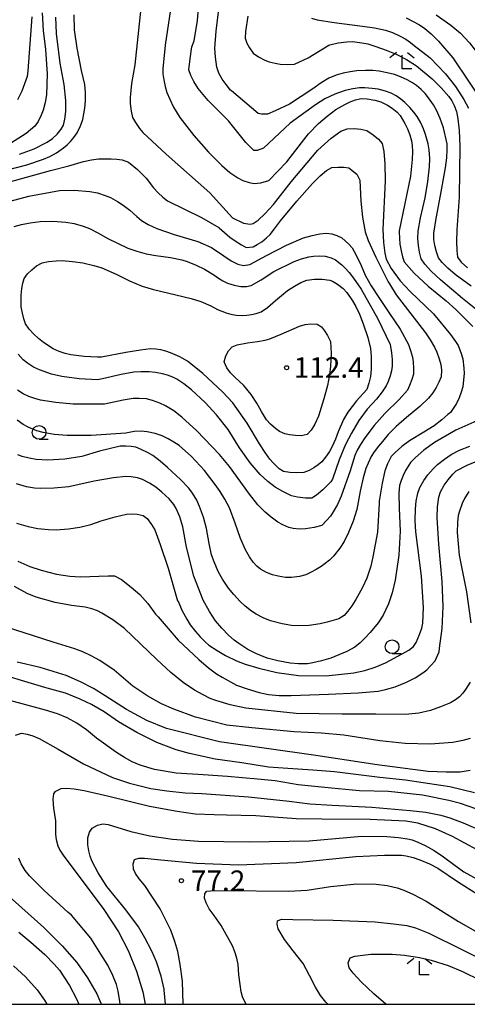
# Model space of a CAD drawing. Extents: x -16000 to -14000, y 91500 to 93000.
# Drawn here: x -14594 to -14512, y 91500 to 91680 of the extents above; entities that cross this region are included whole.
import ezdxf

# ---------------------------------------------------------------- set-up
doc = ezdxf.new("R2010")
doc.units = 0
for name, color, linetype in [('6331000', 2, 'Continuous'), ('6333000', 2, 'Continuous'), ('7101000', 4, 'Continuous'), ('7102000', 2, 'Continuous'), ('7312000', 4, 'Continuous'), ('999', 7, 'Continuous')]:
    doc.layers.add(name, color=color, linetype=linetype)
doc.styles.add('Dm_Anotation', font='txt.shx', dxfattribs={"bigfont": 'PSCDM.shx'})

# ---------------------------------------------------------------- blocks, each defined once
blk = doc.blocks.new('633100')
at = {"layer": '6331000'}
blk.add_lwpolyline([(0, -0.5), (0.67, -0.5)], dxfattribs=at)
blk.add_circle((0, 0), 0.5, dxfattribs=at)
blk = doc.blocks.new('633300')
at = {"layer": '6333000'}
for points in [[(-0.4, 0.6), (-0.9, 0.2)], [(0.72, -0.6), (0, -0.6), (0, 0.4)], [(0.4, 0.6), (0.9, 0.2)]]:
    blk.add_lwpolyline(points, dxfattribs=at)
blk = doc.blocks.new('731200')
at = {"layer": '7312000'}
blk.add_circle((0, 0), 0.15, dxfattribs=at)

msp = doc.modelspace()

# ---------------------------------------------------------------- linework, layer by layer
at = {"layer": '7101000', "flags": 128}
for points in [[(-14594.04, 91655.5), (-14591.36, 91656.48), (-14588.94, 91657.71), (-14587.99, 91658.37), (-14587.13, 91659.16), (-14586.37, 91660.07), (-14585.99, 91660.85), (-14585.71, 91661.94), (-14585.52, 91663.33), (-14585.52, 91665.34), (-14585.87, 91668.28), (-14586.55, 91672.16), (-14587.22, 91677.57), (-14587.34, 91680.57)], [(-14566.4, 91681.95), (-14567.36, 91675.44), (-14567.81, 91671.14), (-14567.79, 91670.21), (-14567.65, 91669.12), (-14567.39, 91667.87), (-14567.07, 91666.81), (-14566.55, 91665.55), (-14565.83, 91664.09)], [(-14523.34, 91680.47), (-14520.88, 91679.15), (-14519.93, 91678.52), (-14518.78, 91677.54), (-14517.42, 91676.2), (-14514.79, 91673.15), (-14509.07, 91664.58), (-14508.94, 91664.24), (-14508.53, 91663.07), (-14508.18, 91661.75)], [(-14545.14, 91654.13), (-14542.46, 91657.59), (-14541.16, 91659.24), (-14539.34, 91661.1), (-14537.78, 91662.49), (-14536.18, 91663.66), (-14534.54, 91664.61), (-14533.57, 91665.09), (-14532.57, 91665.44), (-14531.54, 91665.68), (-14530.43, 91665.66), (-14529.05, 91665.41), (-14527.94, 91665.09), (-14526.73, 91664.5), (-14525.85, 91663.94), (-14524.98, 91663.19), (-14524.4, 91662.56), (-14523.56, 91661.13), (-14523.07, 91660.14), (-14522.66, 91659.08), (-14522.32, 91657.96), (-14522.2, 91657.13), (-14522.16, 91656), (-14522.2, 91654.57), (-14522.51, 91651.52), (-14524.6, 91641.5), (-14524.58, 91641.25), (-14524.46, 91639.05), (-14524.26, 91637.84), (-14523.99, 91636.75), (-14523.66, 91635.79), (-14521.85, 91633.73), (-14519.29, 91631.36), (-14516, 91628.68), (-14514.26, 91627.12), (-14511.16, 91624.02)], [(-14565.83, 91664.09), (-14564.7, 91662.2), (-14562.13, 91658.96), (-14559.46, 91655.88), (-14557.02, 91653.42), (-14555.55, 91652.19), (-14554.12, 91651.2), (-14553.19, 91650.71), (-14552.03, 91650.33), (-14551.11, 91650.15), (-14549.91, 91650.27), (-14548.42, 91650.67), (-14545.14, 91654.13)], [(-14579.77, 91618.39), (-14582.2, 91618.51), (-14584.6, 91618.83), (-14585.65, 91619.06), (-14586.73, 91619.42), (-14587.85, 91619.92), (-14589.62, 91621.07), (-14590.56, 91621.81), (-14591.43, 91622.62), (-14592.24, 91623.48), (-14592.92, 91624.48), (-14593.24, 91625.38), (-14593.49, 91626.41), (-14593.68, 91627.56), (-14593.68, 91629.75), (-14593.57, 91630.92), (-14593.4, 91631.93), (-14593.17, 91632.8), (-14592.53, 91633.61), (-14591.78, 91634.37), (-14590.92, 91635.06), (-14589.85, 91635.63), (-14588.69, 91635.86), (-14587.3, 91636.02), (-14586.23, 91636.07), (-14584.31, 91635.9), (-14582.46, 91635.64), (-14580.42, 91635.17), (-14578.94, 91634.72), (-14576.35, 91633.57), (-14573.89, 91632.33), (-14571.61, 91631.38), (-14569.51, 91630.73), (-14562.63, 91629.14), (-14560.87, 91628.59), (-14559.06, 91627.8), (-14557.81, 91627.11), (-14556.23, 91626.49), (-14555.37, 91626.24), (-14554.41, 91626.08), (-14553.33, 91626), (-14552.47, 91626.05), (-14551.6, 91626.17), (-14550.73, 91626.35), (-14549.86, 91626.67), (-14548.69, 91627.47), (-14547.22, 91628.76), (-14545.01, 91630.56), (-14543.74, 91631.38), (-14542.56, 91632.01), (-14541.49, 91632.46), (-14540.1, 91632.62), (-14538.7, 91632.63), (-14537.26, 91632.48), (-14536.8, 91632.29), (-14535.86, 91631.76), (-14534.85, 91630.95), (-14534.14, 91630.21), (-14533.11, 91628.68), (-14532.52, 91627.65), (-14531.87, 91626.25), (-14531.17, 91624.48), (-14530.35, 91621.97), (-14529.86, 91619.97), (-14529.69, 91618.49), (-14529.69, 91616.18), (-14529.86, 91614.84), (-14530.13, 91613.61), (-14530.49, 91612.48), (-14532.4, 91610.41), (-14533.96, 91608.35), (-14534.77, 91606.98), (-14535.74, 91604.74), (-14536.24, 91603.37), (-14536.86, 91602.02), (-14537.35, 91601.14), (-14538.08, 91600.08), (-14538.73, 91599.24), (-14539.39, 91598.7), (-14540.18, 91598.16), (-14541.08, 91597.64), (-14542.02, 91597.31), (-14543.33, 91597.22), (-14544.57, 91597.28), (-14545.72, 91597.48), (-14546.54, 91597.98), (-14547.64, 91599.04), (-14548.27, 91599.75), (-14549.11, 91600.92), (-14550.16, 91602.53), (-14552.38, 91606.28), (-14555.04, 91610.03), (-14556.9, 91612.03), (-14560.47, 91615.4), (-14563.28, 91617.63), (-14564.69, 91618.47), (-14566.38, 91619.2), (-14567.26, 91619.49), (-14568.17, 91619.71), (-14569.1, 91619.86), (-14570.08, 91619.89)], [(-14570.08, 91619.89), (-14571.9, 91619.68), (-14574.57, 91619.23), (-14579.05, 91618.4), (-14579.77, 91618.39)], [(-14508.21, 91607.68), (-14514.22, 91605.02), (-14518.15, 91602.77), (-14520.09, 91601.36), (-14521.68, 91599.99), (-14522.52, 91599.1), (-14523.44, 91597.64), (-14523.89, 91596.73), (-14524.25, 91595.82), (-14524.53, 91594.91), (-14524.68, 91593.53), (-14524.6, 91590.75), (-14524.42, 91586.58), (-14524.66, 91582.19), (-14525.33, 91577.59), (-14525.85, 91575.25), (-14526.53, 91573.26), (-14527.54, 91571.21), (-14528.45, 91569.81), (-14529.92, 91567.99), (-14530.83, 91567.01), (-14531.75, 91566.13), (-14532.7, 91565.35), (-14534.18, 91564.52), (-14537.11, 91563.32), (-14538.82, 91562.81), (-14540.4, 91562.44), (-14541.38, 91562.3), (-14543, 91562.3), (-14544.52, 91562.4), (-14546.77, 91562.83), (-14548.75, 91563.34), (-14550.82, 91564.16), (-14552.26, 91564.91), (-14553.91, 91565.98), (-14554.74, 91566.59), (-14555.78, 91567.54), (-14557.03, 91568.82), (-14558.15, 91570.13), (-14559.27, 91571.83), (-14560.41, 91573.95), (-14562.15, 91578.33), (-14563.49, 91583.63), (-14564.18, 91587.35), (-14564.73, 91589.17), (-14565.34, 91590.67), (-14565.78, 91591.45), (-14566.66, 91592.45), (-14567.98, 91593.69), (-14569.07, 91594.57), (-14570.27, 91595.36), (-14571.53, 91595.99), (-14572.42, 91596.29)], [(-14572.42, 91596.29), (-14573.59, 91596.49), (-14574.57, 91596.56), (-14576.83, 91596.3), (-14580.38, 91595.69), (-14585.02, 91594.69), (-14587.73, 91594.42), (-14590.25, 91594.36), (-14591.29, 91594.41), (-14592.73, 91594.69), (-14594.57, 91595.2)], [(-14511.64, 91542.76), (-14513.44, 91542.49), (-14515.99, 91542.44), (-14519.29, 91542.59), (-14528.61, 91543.78), (-14539.81, 91545.5), (-14557.44, 91548.04), (-14567.13, 91550.48), (-14570.72, 91551.91), (-14574.45, 91553.9), (-14578.32, 91556.45), (-14580.46, 91557.77), (-14582.85, 91559), (-14585.5, 91560.14), (-14590.23, 91561.61), (-14594.44, 91562.6)], [(-14567.32, 91500), (-14567.55, 91502.61), (-14567.55, 91502.74), (-14568.11, 91505.14), (-14568.99, 91507.79), (-14569.8, 91509.73), (-14571.08, 91512.19), (-14572.26, 91514.17), (-14574.57, 91517.29), (-14578.02, 91521.54), (-14579.62, 91524.03), (-14580.78, 91526.25), (-14581.09, 91527.12), (-14581.33, 91528.09), (-14581.5, 91529.17), (-14581.51, 91530.46), (-14581.24, 91531.47), (-14580.7, 91532.21), (-14579.76, 91532.76), (-14578.8, 91532.99), (-14577.79, 91532.9), (-14573.64, 91531.6), (-14570.19, 91530.8), (-14566.07, 91530.21), (-14561.27, 91529.85), (-14552.04, 91529.71), (-14541.05, 91529.9), (-14531.4, 91530.75), (-14526.87, 91530.71), (-14524.74, 91530.54), (-14523.06, 91530.3), (-14522.23, 91530.09), (-14521.16, 91529.69), (-14519.85, 91529.08), (-14518.21, 91528.16), (-14516.47, 91526.99), (-14514.63, 91525.58), (-14512.76, 91524.26), (-14510.37, 91522.89)], [(-14595.1, 91507.02), (-14592.92, 91505.04), (-14590.81, 91502.65), (-14589.46, 91500.77), (-14589.02, 91500)]]:
    msp.add_lwpolyline(points, dxfattribs=at)
at = {"layer": '7102000', "flags": 128}
for points in [[(-14561.46, 91679.94), (-14560.75, 91688.97)], [(-14571.85, 91682.22), (-14572.95, 91671.83), (-14573.53, 91668.43), (-14573.8, 91665.89), (-14573.79, 91664.78), (-14573.59, 91663.38), (-14573.35, 91662.24), (-14572.8, 91661.28), (-14572.06, 91660.22), (-14571.45, 91659.45), (-14567.17, 91655.51), (-14559.22, 91648.42), (-14555.05, 91643.84)], [(-14511.43, 91631.34), (-14514.38, 91633.51), (-14515.71, 91634.67), (-14516.73, 91635.68), (-14517.43, 91636.55), (-14517.79, 91637.67), (-14518.07, 91638.79), (-14518.25, 91639.92), (-14518.25, 91641.05), (-14517.85, 91643.73), (-14517.04, 91647.94), (-14516.15, 91652.99), (-14515.91, 91654.83), (-14515.81, 91656.29), (-14515.84, 91657.38), (-14516.5, 91660.35), (-14517.1, 91662.04), (-14517.79, 91663.59), (-14518.31, 91664.53), (-14519.24, 91665.85), (-14519.84, 91666.6), (-14520.57, 91667.35), (-14521.42, 91668.09), (-14522.16, 91668.59), (-14523.14, 91669.11), (-14524.35, 91669.66), (-14525.48, 91670.08), (-14526.77, 91670.42), (-14528.23, 91670.71), (-14529.42, 91670.82), (-14530.78, 91670.83), (-14532.32, 91670.76), (-14533.57, 91670.58), (-14534.84, 91670.31), (-14536.12, 91669.95), (-14537.43, 91669.39), (-14538.85, 91668.56), (-14540.37, 91667.47), (-14544.65, 91664.67), (-14547.28, 91663.42), (-14548.67, 91662.83), (-14549.77, 91662.81), (-14550.35, 91662.93), (-14555.26, 91667.11), (-14555.41, 91667.25), (-14556.23, 91668.24), (-14556.94, 91669.26), (-14557.55, 91670.32), (-14557.94, 91671.43), (-14558.2, 91673.24), (-14558.29, 91674.9), (-14558.06, 91678.01), (-14557.5, 91682.55)], [(-14596.19, 91652.66), (-14592.69, 91653.56), (-14589.64, 91654.58), (-14588.49, 91655.08), (-14587.26, 91655.78), (-14585.94, 91656.66), (-14585.29, 91657.23), (-14584.66, 91657.86), (-14584.05, 91658.57), (-14583.49, 91659.42), (-14582.87, 91660.71), (-14582.41, 91661.85), (-14582.06, 91663.93), (-14581.94, 91665.28), (-14581.95, 91666.71), (-14582.09, 91668.24), (-14582.65, 91670.81), (-14583.49, 91674.89), (-14583.94, 91678.28), (-14584.02, 91680.99)], [(-14589.86, 91681.35), (-14589.7, 91678.13), (-14589.27, 91674.64), (-14588.98, 91670.2), (-14589.08, 91666.38), (-14589.3, 91664.96), (-14589.67, 91663.56), (-14590.03, 91662.64), (-14590.63, 91661.52), (-14591.2, 91660.63), (-14592.82, 91659.31), (-14595.49, 91657.56)], [(-14591.77, 91680.62), (-14592.46, 91670.77), (-14592.63, 91669.72), (-14593.58, 91667.06), (-14594.38, 91665.44)], [(-14552.25, 91680.76), (-14552.69, 91677.94), (-14552.73, 91676.72), (-14552.43, 91675.84), (-14551.95, 91674.94), (-14551.32, 91674.02), (-14550.3, 91673.32), (-14549.18, 91672.74), (-14548.38, 91672.43), (-14547.27, 91672.15), (-14546.34, 91671.99), (-14544.96, 91671.94), (-14543.74, 91671.97), (-14541.23, 91673.15), (-14537.43, 91675.47), (-14537.29, 91675.54), (-14535.75, 91675.88), (-14534.19, 91676.07), (-14533.14, 91676.11), (-14531.41, 91675.89), (-14530.34, 91675.69), (-14528.86, 91675.24), (-14526.96, 91674.56)], [(-14540.6, 91680.4), (-14539.57, 91680.06), (-14536.47, 91679.58), (-14531.28, 91678.95), (-14529.14, 91678.63), (-14527.09, 91678.17), (-14525.8, 91677.77), (-14524.39, 91677.13), (-14523.36, 91676.54), (-14522.52, 91675.96), (-14521.86, 91675.41)], [(-14517.83, 91681.02), (-14515.18, 91679.13), (-14513.41, 91677.67), (-14511.73, 91675.91), (-14510.68, 91674.55), (-14509.03, 91671.82), (-14507.54, 91669.09), (-14506.31, 91666.26), (-14505.35, 91663.35), (-14504.58, 91659.6), (-14504.24, 91657.31), (-14504.11, 91654.06), (-14504.21, 91649.85), (-14504.25, 91644.64), (-14504.13, 91641.21), (-14503.84, 91639.56), (-14503.24, 91638.48), (-14502.3, 91638.14), (-14500.63, 91637.89)], [(-14506.94, 91624.25), (-14513.03, 91629.09), (-14517.07, 91632.51), (-14518.75, 91634.13), (-14519.93, 91635.42), (-14520.59, 91636.38), (-14520.87, 91637.57), (-14521.07, 91638.8), (-14521.18, 91640.06), (-14521.12, 91641.41), (-14520.68, 91643.89), (-14519.86, 91647.51), (-14519.34, 91650.51), (-14519.06, 91653.18), (-14519.02, 91654.73), (-14519.12, 91656.32), (-14519.29, 91657.41), (-14519.78, 91659.13), (-14520.16, 91660.17), (-14520.66, 91661.26), (-14521.3, 91662.4), (-14521.9, 91663.22), (-14522.64, 91664.08), (-14523.54, 91664.96), (-14524.32, 91665.59), (-14525.17, 91666.16), (-14526.08, 91666.67), (-14527.11, 91667.07), (-14528.44, 91667.39), (-14529.53, 91667.55), (-14530.85, 91667.63), (-14531.88, 91667.63), (-14533.1, 91667.47), (-14534.5, 91667.15), (-14536.36, 91666.48), (-14538.17, 91665.61), (-14539.9, 91664.55), (-14544.5, 91661.16), (-14549.39, 91656.64), (-14550.55, 91656.21), (-14551.17, 91656.21), (-14552.62, 91657.66), (-14555.78, 91661.62), (-14559.53, 91665.34), (-14561.35, 91667.55), (-14562.14, 91668.8), (-14562.71, 91669.93), (-14563.06, 91670.95), (-14562.82, 91672.98), (-14562.51, 91675.15), (-14562.05, 91676.27), (-14561.46, 91679.94)], [(-14521.86, 91675.41), (-14518.95, 91673.11), (-14516.13, 91670.21), (-14514.32, 91667.87), (-14512.78, 91665.52), (-14511.93, 91663.93)], [(-14526.96, 91674.56), (-14525.13, 91673.8), (-14523.28, 91672.83), (-14521.42, 91671.66), (-14518.58, 91669.28), (-14516.91, 91667.68), (-14515.5, 91666.04), (-14514.99, 91665.3), (-14514.53, 91664.4), (-14514.13, 91663.35), (-14513.85, 91662), (-14513.65, 91659.87), (-14513.52, 91656.96), (-14513.64, 91647.67), (-14514.03, 91641.68), (-14514.09, 91639.55), (-14514.05, 91637.88), (-14513.91, 91636.67), (-14513.28, 91635.75), (-14512.12, 91634.71)], [(-14555.05, 91643.84), (-14553.07, 91642.91), (-14551.86, 91642.69), (-14551.27, 91642.86), (-14550.36, 91643.46), (-14549.13, 91644.6), (-14547.58, 91646.29), (-14544.33, 91650.48), (-14539.47, 91656.22), (-14537.03, 91658.43), (-14535.25, 91659.75), (-14534.12, 91660.18), (-14532.82, 91660.21), (-14531.62, 91660.09), (-14530.52, 91659.83), (-14529.35, 91659.06), (-14528.4, 91658.26), (-14527.68, 91657.44), (-14527.4, 91656), (-14527.21, 91653.74), (-14527.13, 91650.65), (-14527.56, 91641.71), (-14527.45, 91639.37), (-14527.22, 91637.39), (-14526.99, 91636.3), (-14526.05, 91634.61), (-14524.39, 91632.32), (-14522.6, 91630.39), (-14518.35, 91626.3), (-14515.23, 91622.53), (-14514.3, 91621.26), (-14513.83, 91620.5), (-14513.33, 91619.25), (-14512.97, 91618.09), (-14512.76, 91616.37), (-14512.73, 91615.37), (-14512.81, 91614.23), (-14512.99, 91612.97), (-14513.25, 91611.95), (-14513.63, 91610.92), (-14514.13, 91609.88), (-14515.23, 91608.26), (-14515.73, 91607.91), (-14516.77, 91606.9), (-14518.23, 91605.83), (-14520.1, 91604.68), (-14522.72, 91603.09), (-14524.12, 91602.01), (-14525.34, 91600.92), (-14526.04, 91600.18), (-14526.74, 91598.85), (-14527.22, 91597.57), (-14527.72, 91595.31), (-14528.26, 91592.06), (-14528.28, 91591.62), (-14528.58, 91586.37), (-14529.4, 91581.85), (-14529.77, 91580.14), (-14530.52, 91577.98), (-14531.28, 91576.25), (-14532.5, 91574.07), (-14533.24, 91572.9), (-14533.96, 91571.93), (-14534.66, 91571.14), (-14535.62, 91570.53), (-14537.75, 91569.91), (-14539.05, 91569.58), (-14541.05, 91569.29), (-14543.01, 91569.21), (-14544.3, 91569.3), (-14546, 91569.61), (-14548.12, 91570.14), (-14549.46, 91570.67), (-14550.76, 91571.37), (-14551.61, 91571.93), (-14552.74, 91572.84), (-14553.67, 91573.68), (-14554.85, 91574.96), (-14555.8, 91576.11), (-14556.87, 91577.76), (-14557.67, 91579.2), (-14558.42, 91580.92), (-14558.89, 91582.24), (-14559.36, 91584.28), (-14559.82, 91587.04), (-14560.4, 91589.14), (-14561.08, 91591.07), (-14561.62, 91592.24), (-14562.39, 91593.51), (-14563.08, 91594.44), (-14564.59, 91596.01), (-14566.93, 91598.22), (-14568.28, 91599.37), (-14569.66, 91600.38), (-14570.59, 91600.95), (-14571.77, 91601.51), (-14572.73, 91601.89), (-14573.58, 91602.01), (-14574.55, 91602.08), (-14575.62, 91602.08), (-14579.41, 91601.16)], [(-14607.06, 91647.37), (-14588.35, 91652.53), (-14584.99, 91653.36), (-14582.34, 91654.19), (-14580.87, 91654.49), (-14579.55, 91654.65), (-14578.37, 91654.68), (-14577.24, 91654.67), (-14576.2, 91654.6), (-14575.25, 91654.45), (-14574.1, 91654.03), (-14572.45, 91652.71), (-14570.88, 91651.14), (-14569.53, 91649.37), (-14568.65, 91648.44), (-14567.79, 91647.66), (-14566.94, 91647), (-14563.83, 91645.47), (-14560.73, 91643.94), (-14557.59, 91642.08), (-14557.53, 91642.04)], [(-14557.53, 91642.04), (-14555.54, 91640.32), (-14554.43, 91639.52), (-14553.45, 91638.9), (-14552.58, 91638.46), (-14551.3, 91638.55), (-14550.57, 91638.97), (-14549.73, 91639.46), (-14548.84, 91640.19), (-14548.21, 91640.83), (-14547.37, 91641.87), (-14546.32, 91643.31), (-14543.31, 91646.89), (-14540.45, 91650.18), (-14539.03, 91651.55), (-14537.86, 91652.52), (-14536.93, 91653.07), (-14535.74, 91653.15), (-14534.71, 91653.13), (-14533.82, 91653.02), (-14532.34, 91651.87), (-14531.78, 91650.77), (-14531.58, 91646.94), (-14531.33, 91644), (-14530.81, 91641.33), (-14530.29, 91639.73), (-14528.89, 91636.69), (-14526.61, 91632.19), (-14526.36, 91631.78), (-14525.12, 91629.79), (-14519.81, 91622.84), (-14518.94, 91621.55), (-14518.17, 91620.2), (-14517.73, 91619.27), (-14517.28, 91618.06), (-14516.97, 91617.07), (-14516.85, 91615.98), (-14516.93, 91614.8), (-14517.33, 91613.82), (-14517.83, 91612.84), (-14518.43, 91611.87), (-14519.23, 91610.89), (-14520.84, 91609.38), (-14523.25, 91607.35), (-14525.15, 91605.67), (-14526.62, 91604.22), (-14527.67, 91602.98), (-14528.4, 91602.13), (-14529.17, 91601.05), (-14529.7, 91600.18), (-14530.28, 91598.99), (-14530.7, 91597.99), (-14531.17, 91596.28), (-14531.71, 91593.86), (-14532.34, 91590.54), (-14533.02, 91588.39), (-14533.85, 91586.31), (-14534.65, 91584.66), (-14535.43, 91583.43), (-14536.59, 91582), (-14537.36, 91581.25), (-14538.13, 91580.62), (-14538.89, 91580.09), (-14539.76, 91579.54), (-14540.69, 91579.04), (-14541.69, 91578.59), (-14542.83, 91578.24), (-14544.26, 91578.08), (-14545.41, 91578.1), (-14546.75, 91578.31), (-14547.77, 91578.59), (-14548.83, 91579.01), (-14549.94, 91579.58), (-14550.6, 91580.14), (-14551.28, 91580.89), (-14551.98, 91581.83), (-14552.72, 91583.14), (-14553.59, 91585.2), (-14554.6, 91588), (-14555.64, 91590.81), (-14556.45, 91592.39), (-14557.31, 91593.82), (-14558.23, 91595.1), (-14560.2, 91597.66), (-14562.54, 91600.21), (-14564.8, 91602.21), (-14565.77, 91602.86), (-14566.82, 91603.45), (-14567.95, 91603.99), (-14569.23, 91604.42), (-14570.67, 91604.72), (-14571.74, 91604.83), (-14573.03, 91604.76), (-14574.55, 91604.49), (-14580.88, 91604.05), (-14585.32, 91604.04), (-14587.66, 91604.26), (-14589.68, 91604.6), (-14590.83, 91604.89), (-14592.43, 91605.6), (-14593.34, 91606.09)], [(-14592.31, 91647.83), (-14586.72, 91648.85), (-14584.03, 91648.96), (-14581.14, 91648.71), (-14579.76, 91648.44), (-14578.33, 91647.98), (-14577.35, 91647.56), (-14576.08, 91646.86), (-14575.03, 91646.2), (-14573.86, 91645.29), (-14572.54, 91644.11), (-14571.71, 91643.4), (-14570.5, 91642.67), (-14568.91, 91641.92), (-14565.73, 91640.8), (-14561.4, 91639.51), (-14558.94, 91638.43)], [(-14599.46, 91645.97), (-14592.31, 91647.83)], [(-14595, 91642.26), (-14593.65, 91642.66), (-14592.06, 91642.97), (-14590.22, 91643.2), (-14587.89, 91643.25), (-14585.56, 91643.09), (-14584, 91642.83), (-14582.35, 91642.36), (-14581.19, 91641.91), (-14579.7, 91641.15), (-14577.87, 91640.09), (-14574.23, 91638.32), (-14572.58, 91637.75), (-14570.86, 91637.3), (-14569.08, 91636.98), (-14566.43, 91636.6), (-14564.35, 91636.19), (-14563.34, 91635.89), (-14561.71, 91635.2), (-14560.21, 91634.49), (-14558.51, 91633.46), (-14557.66, 91632.85), (-14556.82, 91632.33), (-14555.99, 91631.9), (-14554.77, 91631.53), (-14553.56, 91631.29), (-14552.53, 91631.29), (-14551.67, 91631.52), (-14549.85, 91632.54), (-14547.51, 91634.03), (-14543.77, 91635.89), (-14542.44, 91636.38), (-14541.14, 91636.72), (-14540.28, 91636.84), (-14539.1, 91636.89), (-14538.1, 91636.88), (-14537.01, 91636.57), (-14536.23, 91636.17), (-14535.1, 91635.27), (-14534.45, 91634.64), (-14533.72, 91633.84), (-14532.93, 91632.85), (-14531.55, 91630.81), (-14528.53, 91625.39), (-14526.26, 91620.72), (-14526.18, 91620.31), (-14525.98, 91619.15), (-14525.88, 91617.96), (-14525.89, 91616.74), (-14526.03, 91615.89), (-14526.27, 91614.95), (-14526.62, 91613.92), (-14526.98, 91613.12), (-14527.69, 91612.05), (-14528.73, 91610.71), (-14530.45, 91608.84), (-14531.98, 91606.77), (-14533.33, 91604.5), (-14534.44, 91602.39), (-14535.59, 91599.58), (-14536.78, 91596.06), (-14537.12, 91595.56), (-14538.55, 91594.13), (-14539.69, 91593.14), (-14540.54, 91592.6), (-14541.73, 91592.56), (-14543.17, 91592.75), (-14544.3, 91593.03), (-14545.89, 91593.78), (-14547.25, 91594.59), (-14548.62, 91595.63), (-14550.02, 91596.92), (-14551.83, 91599.05), (-14553.79, 91601.79), (-14555.89, 91605.13), (-14558, 91607.82), (-14560.06, 91610.09), (-14562.58, 91612.43), (-14563.98, 91613.51), (-14565.22, 91614.34), (-14565.96, 91614.74), (-14566.98, 91615.11), (-14567.85, 91615.35), (-14569.15, 91615.55), (-14570.3, 91615.67), (-14571.83, 91615.68), (-14573.11, 91615.61), (-14575.45, 91615.2), (-14578.86, 91614.43), (-14579.75, 91614.26), (-14583.12, 91614.43), (-14586.25, 91614.85), (-14588.19, 91615.28), (-14590.38, 91616.05), (-14591.46, 91616.54), (-14592.57, 91617.27), (-14593.32, 91617.9), (-14594.27, 91618.93)], [(-14558.94, 91638.43), (-14556.68, 91636.92), (-14555.3, 91636), (-14554.09, 91635.4), (-14553.06, 91635.13), (-14551.93, 91635.33), (-14548.83, 91636.98), (-14545.2, 91638.85), (-14542.07, 91640.19), (-14540.48, 91640.66), (-14539.1, 91640.95), (-14537.92, 91641.06), (-14536.92, 91640.94), (-14535.98, 91640.65), (-14535.09, 91640.19), (-14533.82, 91639.06), (-14533.22, 91638.36), (-14532.46, 91637.05), (-14531.54, 91635.15), (-14530.8, 91633.4), (-14529.73, 91631.45), (-14528.32, 91629.29), (-14526.46, 91626.58), (-14524.39, 91623.48), (-14522.9, 91620.7), (-14522.5, 91619.61), (-14522.19, 91618.41), (-14522.06, 91617.52), (-14521.99, 91616.3), (-14521.99, 91615.25), (-14522.28, 91614.29), (-14522.71, 91613.19), (-14523.1, 91612.37), (-14524.59, 91610.66), (-14527.2, 91608.06), (-14529.19, 91605.89), (-14530.9, 91603.61), (-14531.68, 91602.4), (-14532.28, 91601.34), (-14532.69, 91600.42), (-14533.54, 91597.57), (-14535.19, 91592.93), (-14535.89, 91591.44), (-14536.64, 91590.11), (-14537.16, 91589.32), (-14537.86, 91588.49), (-14538.73, 91587.61), (-14540.15, 91587.2), (-14541.7, 91586.95), (-14542.81, 91586.91), (-14543.98, 91587.04), (-14544.79, 91587.25), (-14545.87, 91587.71), (-14546.76, 91588.19), (-14548.02, 91589.1), (-14549.11, 91590), (-14550.43, 91591.39), (-14551.98, 91593.29), (-14555.6, 91598.38), (-14557.45, 91600.59), (-14561.59, 91604.92), (-14564.33, 91607.43), (-14565.77, 91608.54), (-14567.29, 91609.48), (-14568.36, 91609.99), (-14569.7, 91610.45), (-14570.78, 91610.74), (-14572.14, 91610.84), (-14573.22, 91610.79), (-14575.04, 91610.49), (-14577.59, 91609.95), (-14578.49, 91609.77), (-14584.22, 91609.76), (-14587.36, 91610.07), (-14590.15, 91610.53), (-14591.23, 91610.81), (-14592.3, 91611.19), (-14593.35, 91611.67), (-14594.35, 91612.36)], [(-14554.65, 91614.75), (-14555.43, 91615.5), (-14556.08, 91616.42), (-14556.62, 91617.51), (-14556.28, 91618.6), (-14555.79, 91619.51), (-14555.15, 91620.25), (-14554.2, 91620.65), (-14552.34, 91621.01), (-14550.48, 91621.23), (-14549.11, 91621.47), (-14548.23, 91621.72), (-14546.15, 91622.57), (-14542.82, 91624.06), (-14541.81, 91624.36), (-14540.73, 91624.48), (-14539.58, 91624.43), (-14538.77, 91623.93), (-14538.23, 91623.22), (-14537.7, 91622.34), (-14537.16, 91621.26), (-14537.05, 91619.06), (-14537.13, 91616.76), (-14537.32, 91615.17), (-14537.72, 91613.17), (-14538.36, 91610.76), (-14539.36, 91607.6), (-14540.04, 91606.15), (-14540.71, 91605.03), (-14541.4, 91604.24), (-14542.54, 91603.99), (-14543.54, 91604.03), (-14544.66, 91604.18), (-14545.49, 91604.35), (-14546.47, 91604.81), (-14547.22, 91605.32), (-14548.13, 91606.15), (-14548.83, 91606.92), (-14549.79, 91608.44), (-14550.6, 91609.94), (-14551.68, 91611.53), (-14553.01, 91613.21), (-14554.65, 91614.75)], [(-14593.34, 91606.09), (-14594.46, 91606.85)], [(-14579.41, 91601.16), (-14582.63, 91600.21), (-14585.71, 91599.71), (-14588.83, 91599.55), (-14590.94, 91599.65), (-14592.25, 91599.9), (-14593.52, 91600.23), (-14594.33, 91600.5)], [(-14550.28, 91561.5), (-14546.98, 91560.71), (-14542.99, 91560.17), (-14537.93, 91560.11), (-14532.9, 91560.66), (-14530.9, 91561.07), (-14528.97, 91561.66), (-14527.1, 91562.44), (-14524.08, 91564.09), (-14522.86, 91564.76), (-14522, 91565.46), (-14521.49, 91566.21), (-14520.87, 91567.63), (-14520.46, 91568.8), (-14520.26, 91569.73), (-14520.14, 91572.59), (-14520.5, 91578.34), (-14521.57, 91586.41), (-14521.68, 91588.49), (-14521.62, 91590.61), (-14521.49, 91592.04), (-14521.16, 91593.52), (-14520.82, 91594.54), (-14520.1, 91595.83), (-14519.37, 91596.88), (-14518.4, 91597.96), (-14517.59, 91598.72), (-14516.3, 91599.72), (-14515.11, 91600.55), (-14513.56, 91601.35), (-14511.66, 91602.1)], [(-14516.76, 91577.35), (-14517.35, 91584.18), (-14517.68, 91589), (-14517.6, 91591.02), (-14517.35, 91592.77), (-14517.06, 91593.76), (-14516.38, 91594.99), (-14515.67, 91595.97), (-14514.81, 91596.95), (-14514.15, 91597.59), (-14512.16, 91598.61), (-14509.95, 91599.53)], [(-14511.89, 91593.8), (-14512.65, 91592.55), (-14513.11, 91591.6), (-14513.6, 91590.22), (-14513.84, 91589.41), (-14513.96, 91588.12), (-14513.98, 91586.32), (-14513.66, 91582.14), (-14512.27, 91575.47), (-14511.48, 91569.78)], [(-14594.54, 91588), (-14592.42, 91587.42), (-14590.68, 91587.05), (-14588.74, 91586.83), (-14587.32, 91586.79), (-14585.05, 91586.99), (-14582.98, 91587.28), (-14581, 91587.76), (-14579.11, 91588.42), (-14576.5, 91589.19), (-14574.47, 91589.64), (-14573.51, 91589.71), (-14572.49, 91589.64), (-14571.43, 91589.41), (-14570.69, 91588.85), (-14569.87, 91587.8), (-14569.28, 91586.78), (-14568.27, 91584.11), (-14566.84, 91579.79), (-14565.11, 91573.81), (-14565.03, 91573.73), (-14564.31, 91572.07), (-14563.45, 91570.46), (-14562.8, 91569.42), (-14561.84, 91568.17), (-14561.01, 91567.21), (-14560.08, 91566.29), (-14559.39, 91565.72), (-14557.89, 91564.74), (-14556.35, 91563.81), (-14554.36, 91562.86), (-14552.74, 91562.22), (-14550.28, 91561.5)], [(-14594.3, 91581.09), (-14592.15, 91580.11), (-14590.04, 91579.4), (-14587.22, 91578.71), (-14584.83, 91578.32), (-14582.89, 91578.21), (-14577.83, 91578.37), (-14576.66, 91578.41), (-14575.37, 91577.68), (-14573.57, 91576.32), (-14572.02, 91574.99), (-14570.55, 91573.34), (-14569.14, 91571.37), (-14568.66, 91570.89), (-14564.98, 91566.61), (-14561.22, 91563.06), (-14559.44, 91561.56), (-14558.01, 91560.48), (-14556.94, 91559.82), (-14554.33, 91558.41), (-14552.41, 91557.68), (-14550.17, 91557.04), (-14548.47, 91556.68), (-14546.52, 91556.48), (-14544.33, 91556.46), (-14537.5, 91556.72), (-14532.11, 91556.97), (-14528.41, 91557.29), (-14527.07, 91557.56), (-14525.35, 91558.1), (-14523.25, 91558.9), (-14521.66, 91559.75), (-14520.29, 91560.61), (-14519.54, 91561.2), (-14518.79, 91561.95), (-14518.04, 91562.86), (-14517.28, 91564.5), (-14517.22, 91565.16), (-14516.72, 91568.72), (-14516.57, 91572.79), (-14516.76, 91577.35)], [(-14568.9, 91563.08), (-14574.83, 91568.72), (-14576.95, 91570.33), (-14578.94, 91571.58), (-14579.76, 91571.97), (-14580.78, 91572.33), (-14582.02, 91572.63), (-14584.5, 91572.97), (-14587.52, 91573.5), (-14590.99, 91574.48), (-14592.59, 91575.14), (-14594.91, 91576.4)], [(-14551.53, 91550.57), (-14556.12, 91551.09), (-14561.83, 91552.51), (-14565.8, 91554.01), (-14568.05, 91554.98), (-14570.54, 91556.37), (-14573.27, 91558.18), (-14576.71, 91561.13), (-14579.31, 91562.9), (-14580.9, 91563.77), (-14582.44, 91564.47), (-14583.9, 91565), (-14587.87, 91566.24), (-14596.74, 91569.12)], [(-14511.62, 91558.91), (-14512.45, 91557.58), (-14512.98, 91556.91), (-14513.6, 91556.27), (-14514.32, 91555.67), (-14515.22, 91555.15), (-14517.04, 91554.39), (-14518.87, 91553.74), (-14521, 91553.28), (-14523.44, 91553.02), (-14528.88, 91553.07), (-14535.02, 91553.06), (-14543.45, 91553.22), (-14552.62, 91554.19), (-14555.52, 91554.8), (-14558.13, 91555.56), (-14559.16, 91555.96), (-14560.45, 91556.6), (-14562, 91557.48), (-14564.07, 91558.86), (-14566.37, 91560.72), (-14568.9, 91563.08)], [(-14510.82, 91538.67), (-14515.36, 91539.76), (-14517, 91540.03), (-14523.47, 91541), (-14528.15, 91541.5), (-14536.42, 91542.52), (-14540.38, 91542.83), (-14544.94, 91543.15), (-14548.46, 91543.37), (-14553.37, 91544.17), (-14558.21, 91544.87), (-14562.91, 91545.91), (-14565.35, 91546.57), (-14568.9, 91547.91), (-14572.57, 91549.7), (-14575.89, 91551.7), (-14578.52, 91553.49), (-14580.86, 91554.86), (-14582.9, 91555.81), (-14585.6, 91556.89), (-14588.98, 91557.82), (-14589.39, 91557.98), (-14599.96, 91561.13)], [(-14509.21, 91535.29), (-14513.38, 91536.72), (-14515.51, 91537.3), (-14520.31, 91538.24), (-14526.57, 91538.9), (-14531.84, 91539.03), (-14537, 91539.53), (-14543.05, 91540.17), (-14547.3, 91540.85), (-14550.53, 91541.21), (-14555.96, 91541.66), (-14560.46, 91542), (-14565.38, 91542.26), (-14569.34, 91542.93), (-14571.98, 91543.74), (-14573.41, 91544.38), (-14574.83, 91545.15), (-14576.25, 91546.07), (-14579.94, 91548.67), (-14581.78, 91550.2), (-14583.55, 91551.43), (-14585.27, 91552.38), (-14587.05, 91553.13), (-14589.26, 91553.82), (-14593.54, 91554.95), (-14597.92, 91556.14)], [(-14594.74, 91549.26), (-14593.67, 91549.59), (-14592.63, 91549.41), (-14591.55, 91549.09), (-14590.42, 91548.63), (-14586.93, 91546.68), (-14582.3, 91543.97), (-14577, 91541.48), (-14573.93, 91540.46), (-14569.98, 91539.49), (-14567.09, 91539.03), (-14563.74, 91538.7), (-14560.69, 91538.56), (-14552.16, 91537.93), (-14544.71, 91537.16), (-14540.92, 91536.68), (-14536.86, 91536.4), (-14529.58, 91536.04), (-14522.56, 91535.44), (-14519.73, 91535.15), (-14517.01, 91534.6), (-14515.31, 91534.14), (-14512.87, 91533.2), (-14509.69, 91531.78)], [(-14511.6, 91548.63), (-14512.96, 91548.25), (-14514.8, 91547.91), (-14518.92, 91547.59), (-14523.51, 91547.69), (-14528.12, 91548.18), (-14534.73, 91549.25), (-14538.79, 91549.57), (-14543.81, 91549.84), (-14551.53, 91550.57)], [(-14510.31, 91528.28), (-14514.84, 91530.68), (-14517.97, 91532.09), (-14521.21, 91533.11), (-14523.41, 91533.51), (-14529.91, 91533.8), (-14538.74, 91533.84), (-14543.46, 91533.95), (-14550.81, 91534.47), (-14556.18, 91534.62), (-14558.45, 91534.65), (-14561.92, 91534.81), (-14565.21, 91535.25), (-14570.23, 91536.17), (-14577.7, 91538.01), (-14582.19, 91539.06), (-14584.01, 91539.36), (-14585.44, 91539.49), (-14586.48, 91539.43), (-14587.57, 91538.84), (-14587.81, 91538.51), (-14587.89, 91537.53), (-14587.77, 91535.89), (-14587.44, 91533.59), (-14587.42, 91531.09), (-14587.33, 91530.13), (-14587, 91529.01), (-14586.61, 91528.17), (-14585.92, 91527.1), (-14584.92, 91525.81), (-14578.61, 91517.35), (-14575.91, 91513.23), (-14574.12, 91509.84), (-14572.65, 91506.06), (-14571.45, 91502.26), (-14571.02, 91500)], [(-14564.06, 91500), (-14564.22, 91504.23), (-14564.61, 91507.27), (-14565.07, 91509.68), (-14565.61, 91511.48), (-14566.35, 91513.57), (-14568.29, 91517.49), (-14571.11, 91521.75), (-14572.11, 91522.96), (-14572.8, 91523.95), (-14573.18, 91524.71), (-14573.25, 91525.68), (-14572.98, 91526.48), (-14572.22, 91526.71), (-14571.15, 91526.76), (-14568.19, 91526.42), (-14561.65, 91525.83), (-14553.95, 91525.51), (-14543.41, 91525.97), (-14532.54, 91527.06), (-14527.26, 91527.27), (-14524.19, 91527.31), (-14523.34, 91527.18), (-14522.07, 91526.87), (-14520.81, 91526.43), (-14519.08, 91525.7), (-14517.51, 91524.89), (-14513.94, 91522.49), (-14510.1, 91520.01)], [(-14575.59, 91500), (-14575.65, 91500.53), (-14575.97, 91502.42), (-14576.3, 91503.64), (-14576.94, 91505.3), (-14577.89, 91507.14), (-14579.15, 91509.16), (-14580.99, 91512.08), (-14584.52, 91516.32), (-14585.15, 91516.87), (-14589.48, 91520.83), (-14592.21, 91523.53), (-14592.98, 91524.48), (-14593.69, 91525.72), (-14594.13, 91526.74)], [(-14552.55, 91500), (-14552.78, 91500.31), (-14553.22, 91501.36), (-14553.46, 91502.26), (-14553.69, 91503.62), (-14553.9, 91505.42), (-14554.05, 91507.28), (-14554.3, 91508.46), (-14554.64, 91509.6), (-14555.05, 91510.71), (-14557.13, 91514.43), (-14558.43, 91516.27), (-14559.32, 91517.48), (-14559.9, 91518.54), (-14560.18, 91519.44), (-14560.12, 91520.26), (-14559.78, 91520.69), (-14559.01, 91520.76), (-14556.58, 91520.84), (-14544.84, 91520.7), (-14541.41, 91520.88), (-14537.17, 91521.52), (-14532.32, 91522.06), (-14528.8, 91521.98), (-14526.82, 91521.74), (-14524.94, 91521.32), (-14523.75, 91520.91), (-14521.98, 91520.1), (-14519.64, 91518.89), (-14513.74, 91515.13), (-14510.21, 91513.12)], [(-14596.47, 91520.19), (-14589.55, 91514.07), (-14586.21, 91510.69), (-14583.54, 91507.62), (-14581.55, 91504.86), (-14579.9, 91501.92), (-14579.17, 91500.2), (-14579.11, 91500)], [(-14537.66, 91500), (-14538.02, 91500.37), (-14538.96, 91501.62), (-14539.87, 91503.15), (-14540.97, 91505.3), (-14542.18, 91507.45), (-14543.96, 91509.79), (-14545.58, 91511.88), (-14546.72, 91513.83), (-14546.91, 91514.69), (-14546.82, 91515.26), (-14546.11, 91515.6), (-14544.07, 91515.54), (-14536.66, 91515.41), (-14529.01, 91515.06), (-14525.66, 91514.75), (-14523.19, 91514.39), (-14521.6, 91513.98), (-14519.19, 91513.02), (-14513.12, 91510), (-14508.99, 91507.97)], [(-14594.16, 91513.18), (-14591.91, 91511.39), (-14589.39, 91509.1), (-14587.65, 91507.37), (-14586.71, 91506.22), (-14584.88, 91503.41), (-14583.57, 91501.03), (-14583.16, 91500)], [(-14527.03, 91500), (-14529.21, 91501.94), (-14531.53, 91504.1), (-14533.04, 91505.68), (-14533.74, 91506.67), (-14533.93, 91507.58), (-14533.58, 91508.48), (-14532.69, 91508.78), (-14529.78, 91509.17), (-14525.89, 91509.17), (-14523.62, 91509.01), (-14520.87, 91508.58), (-14518.72, 91508.1), (-14515.66, 91507.08), (-14513.01, 91506.03), (-14509.79, 91504.4), (-14505.99, 91502.19), (-14502.65, 91500)]]:
    msp.add_lwpolyline(points, dxfattribs=at)
at = {"layer": '999', "flags": 128}
msp.add_lwpolyline([(-16000, 91500), (-14000, 91500), (-14000, 93000), (-16000, 93000)], close=True, dxfattribs=at)

# ---------------------------------------------------------------- block references
at = {"layer": '6331000', "xscale": 2.5, "yscale": 2.5, "zscale": 2.5}
for p in [(-14590.42, 91604.62), (-14525.89, 91565.4)]:
    msp.add_blockref('633100', p, dxfattribs=at)
at = {"layer": '6333000', "xscale": 2.5, "yscale": 2.5, "zscale": 2.5}
for p in [(-14524.08, 91672.63), (-14520.9, 91506.88)]:
    msp.add_blockref('633300', p, dxfattribs=at)
at = {"layer": '7312000', "xscale": 2.5, "yscale": 2.5, "zscale": 2.5}
for p in [(-14545.18, 91616.45, 112.39), (-14564.41, 91522.6, 77.2)]:
    msp.add_blockref('731200', p, dxfattribs=at)

# ---------------------------------------------------------------- texts
at = {"layer": '7312000', "style": 'Dm_Anotation'}
for s, p in [('112.4', (-14543.87, 91614.62)), ('77.2', (-14562.67, 91520.73))]:
    msp.add_text(s, height=3.75, dxfattribs=at).set_placement(p)

doc.saveas('drawing.dxf')
